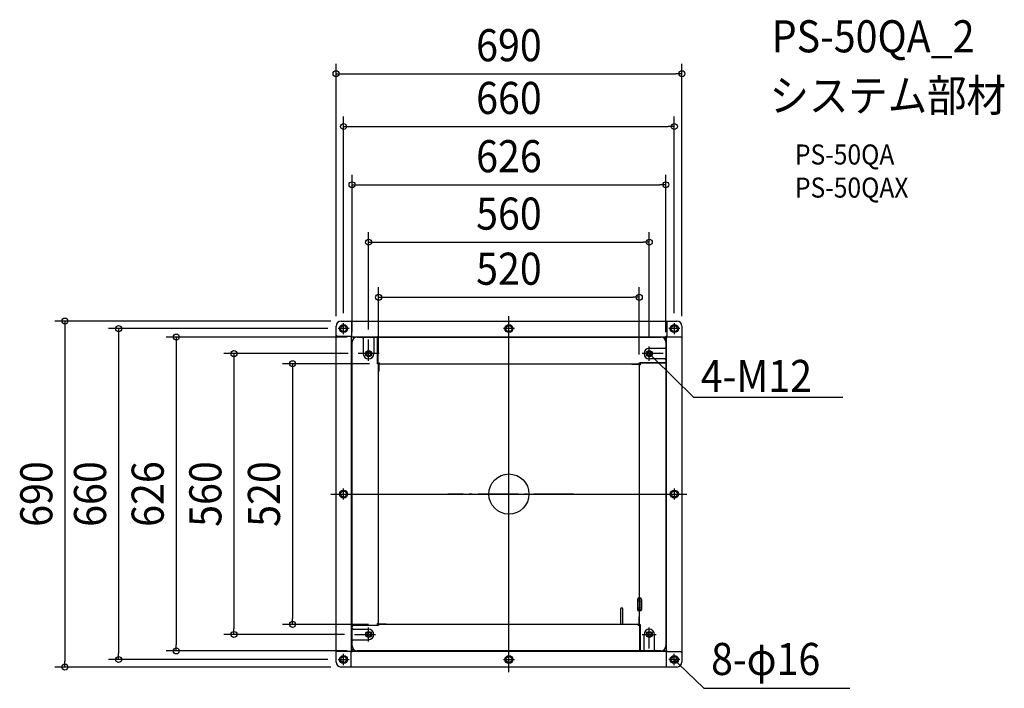
# Model space of a CAD drawing. Extents: x -976 to 988, y -387 to 946.
import ezdxf
from ezdxf.enums import TextEntityAlignment as Align

# ---------------------------------------------------------------- set-up
doc = ezdxf.new("R2010")
doc.units = 0
doc.header["$LTSCALE"] = 20
doc.header["$PDMODE"] = 3
doc.header["$PDSIZE"] = -2
doc.linetypes.add('DASHDOT', pattern=[5.5, 4, -0.6, 0.3, -0.6])
doc.layers.get('DEFPOINTS').update_dxf_attribs({"linetype": 'CONTINUOUS'})
for name, color, linetype in [('ARRANGE', 1, 'CONTINUOUS'), ('BASIS', 6, 'DASHDOT'), ('DETAIL', 5, 'CONTINUOUS'), ('ETC', 61, 'CONTINUOUS'), ('FIX', 11, 'CONTINUOUS'), ('NOTE', 4, 'CONTINUOUS'), ('OUTLINE', 3, 'CONTINUOUS'), ('SIZE', 30, 'CONTINUOUS')]:
    doc.layers.add(name, color=color, linetype=linetype)
doc.styles.get("Standard").update_dxf_attribs({"font": 'SIMPLEX.shx', "width": 0.9, "height": 64, "bigfont": 'BIGFONT.shx'})

msp = doc.modelspace()

# ---------------------------------------------------------------- linework, layer by layer
at = {"layer": 'ARRANGE', "color": 1, "linetype": 'CONTINUOUS'}
msp.add_circle((0, 0), 40, dxfattribs=at)
msp.add_point((0, 0), dxfattribs=at)
at = {"layer": 'BASIS', "color": 6, "linetype": 'DASHDOT'}
for p, q in [((0, -109.3), (0, 109.3)), ((128.8, 0), (-122.1, 0))]:
    msp.add_line(p, q, dxfattribs=at)
at = {"layer": 'DEFPOINTS', "color": 30, "linetype": 'CONTINUOUS'}
for p in [(345, 838.2), (330, 733), (313, 616.8), (280, 502.3), (260, 392.4), (-345, 335), (-335, 345), (-330, 341), (330, 341), (345, 335), (-341, 330), (-313, 303), (-303, 313), (-280, 308), (313, 303), (-301, 280), (280, 294), (-260, 260), (-258.4, 260), (260, 258.4), (-431.8, -260), (-260, -260), (-548.7, -280), (-308, -280), (-663.8, -313), (-303, -313), (-778.8, -330), (-341, -330), (-886, -345), (-335, -345)]:
    msp.add_point(p, dxfattribs=at)
at = {"layer": 'DETAIL', "color": 5, "linetype": 'CONTINUOUS'}
for p, q in [((-345, -335), (-345, 335)), ((-335, 345), (335, 345)), ((-313.7, 315), (-313.7, 345)), ((317, 345), (315, 343)), ((315, 343), (315, 313.5)), ((345, 335), (345, -335)), ((-343, 315), (-345, 317)), ((-343, 315), (-313.5, 315)), ((-315, 313), (-315, 315)), ((-313.5, 313), (-313.5, 315)), ((313, 315), (315, 315)), ((313, 315), (313, 310)), ((-310, 313), (-315, 313)), ((-313.8, -313.5), (-313.8, 313)), ((-313.5, 313.8), (-262.3, 313.8)), ((-313, -303), (-313, 303)), ((-310, 313.8), (-310, 310.1)), ((-303, 313), (303, 313)), ((-290.5, 311), (-292.5, 313)), ((-290.5, 311), (-290.5, 280)), ((-269.5, 311), (-267.5, 313)), ((-269.5, 311), (-269.5, 280)), ((-264, 313), (-262, 311)), ((-262.3, 313.8), (313, 313.8)), ((-262, 260), (-262, 311)), ((-261.5, 313), (-261.5, 262)), ((313.8, 310), (310.1, 310)), ((313, 313.5), (315, 313.5)), ((313, 311.5), (313.8, 311.5)), ((313, 303), (313, -303)), ((313.8, 313.5), (313.8, -313)), ((315, 313.7), (345, 313.7)), ((311, 290.5), (280, 290.5)), ((311, 290.5), (313, 292.5)), ((-262, 262), (-258, 262)), ((-260, 260), (-262, 260)), ((-260, -258.4), (-260, 260)), ((-259.2, 245), (-259.2, 259.2)), ((-258.4, 260.8), (-258, 260.8)), ((-258.4, 260), (260, 260)), ((-258, 260), (-258, 262)), ((245, 259.2), (245, 260)), ((245, 259.2), (259.2, 259.2)), ((260, 260), (260, 262)), ((260, 262), (311, 262)), ((260, 258.4), (260, -260)), ((260, 258), (262, 258)), ((260.8, 258.4), (260.8, 258)), ((262, 262), (262, 258)), ((313, 261.5), (262, 261.5)), ((311, 269.5), (280, 269.5)), ((311, 269.5), (313, 267.5)), ((313, 264), (311, 262)), ((-259.2, 245), (-260, 245)), ((256.4, -210), (256.4, -230)), ((256.4, -213), (263.4, -213)), ((259.4, -207), (259.4, -210.5)), ((259.4, -210.5), (260, -210.5)), ((260, -210.5), (261.4, -210.5)), ((261.4, -207), (261.4, -210.5)), ((263.4, -213), (263.4, -227)), ((264.4, -210), (264.4, -230)), ((223, -260), (223, -228.8)), ((227, -260), (227, -228.8)), ((256.4, -227), (263.4, -227)), ((259.4, -229.5), (259.4, -233)), ((260, -229.5), (259.4, -229.5)), ((261.4, -229.5), (260, -229.5)), ((261.4, -229.5), (261.4, -233)), ((259.2, -245), (260, -245)), ((259.2, -245), (259.2, -259.2)), ((-313, -261.5), (-262, -261.5)), ((-311, -262), (-313, -264)), ((-311, -269.5), (-313, -267.5)), ((-260, -262), (-311, -262)), ((-311, -269.5), (-280, -269.5)), ((-262, -262), (-262, -258)), ((-260, -258), (-262, -258)), ((-260.8, -258.4), (-260.8, -258)), ((-260, -260), (-260, -262)), ((258.4, -260), (-260, -260)), ((-245, -259.2), (-259.2, -259.2)), ((-245, -259.2), (-245, -260)), ((258, -260), (258, -262)), ((258.4, -260.8), (258, -260.8)), ((262, -262), (258, -262)), ((260, -260), (262, -260)), ((261.5, -313), (261.5, -262)), ((262, -260), (262, -311)), ((-311, -290.5), (-313, -292.5)), ((-311, -290.5), (-280, -290.5)), ((269.5, -311), (269.5, -280)), ((290.5, -311), (290.5, -280)), ((-315, -313.7), (-345, -313.7)), ((-315, -343), (-315, -313.5)), ((-313, -313.5), (-315, -313.5)), ((-313.8, -310), (-310.1, -310)), ((-313, -311.5), (-313.8, -311.5)), ((-313, -315), (-313, -310)), ((313.5, -313.8), (-313, -313.8)), ((303, -313), (-303, -313)), ((262, -311), (264, -313)), ((269.5, -311), (267.5, -313)), ((290.5, -311), (292.5, -313)), ((310, -313.8), (310, -310.1)), ((310, -313), (315, -313)), ((311.5, -313), (311.5, -313.8)), ((313.5, -313), (313.5, -315)), ((315, -313), (315, -315)), ((-313, -315), (-315, -315)), ((343, -315), (313.5, -315)), ((313.7, -315), (313.7, -345)), ((343, -315), (345, -317)), ((335, -345), (-335, -345)), ((-315, -343), (-317, -345))]:
    msp.add_line(p, q, dxfattribs=at)
for centre, radius in [((-330, 330), 8), ((0, 330), 8), ((330, 330), 8), ((-280, 280), 6), ((280, 280), 6), ((-330, 0), 8), ((330, 0), 8), ((-280, -280), 6), ((280, -280), 6), ((-330, -330), 8), ((0, -330), 8), ((330, -330), 8)]:
    msp.add_circle(centre, radius, dxfattribs=at)
for centre, radius, start, end in [((-335, 335), 10, 90, 180), ((335, 335), 10, 0, 90), ((-303, 303), 10, 90, 180), ((-262.3, 312.2), 1.6, 30, 90), ((303, 303), 10, 0, 90), ((-280, 280), 10.5, 180, 0), ((280, 280), 10.5, 90, 270), ((-258.4, 259.2), 1.6, 90, 180), ((-258.4, 259.2), 0.8, 90, 180), ((259.2, 258.4), 1.6, 0, 90), ((259.2, 258.4), 0.8, 0, 90), ((312.2, 262.3), 1.6, 300, 0), ((259.4, -210), 3, 90, 180), ((261.4, -210), 3, 0, 90), ((225, -228.8), 2, 0, 180), ((259.4, -230), 3, 180, 270), ((261.4, -230), 3, 270, 0), ((-312.2, -262.3), 1.6, 120, 180), ((-280, -280), 10.5, 270, 90), ((-259.2, -258.4), 1.6, 180, 270), ((-259.2, -258.4), 0.8, 180, 270), ((258.4, -259.2), 0.8, 270, 0), ((258.4, -259.2), 1.6, 270, 0), ((280, -280), 10.5, 0, 180), ((-303, -303), 10, 180, 270), ((262.3, -312.2), 1.6, 210, 270), ((303, -303), 10, 270, 0), ((-335, -335), 10, 180, 270), ((335, -335), 10, 270, 0)]:
    msp.add_arc(centre, radius, start, end, dxfattribs=at)
at = {"layer": 'FIX', "color": 11, "linetype": 'CONTINUOUS'}
for centre, radius in [((-330, 330), 6), ((0, 330), 6), ((330, 330), 6), ((-280, 280), 4), ((280, 280), 4), ((-330, 0), 6), ((330, 0), 6), ((-280, -280), 4), ((280, -280), 4), ((-330, -330), 6), ((0, -330), 6), ((330, -330), 6)]:
    msp.add_circle(centre, radius, dxfattribs=at)
at = {"layer": 'NOTE', "color": 4, "linetype": 'CONTINUOUS'}
for p, q in [((0, -355), (0, 355)), ((-330, 319), (-330, 341)), ((330, 341), (330, 319)), ((-319, 330), (-341, 330)), ((11, 330), (-11, 330)), ((341, 330), (319, 330)), ((-280, 266), (-280, 308)), ((-259, 280), (-301, 280)), ((308, 280), (266, 280)), ((280, 266), (280, 294)), ((283.2, 274.7), (280, 280)), ((280, 280), (285.4, 276.9)), ((280, 280), (288.6, 271.6)), ((288.6, 271.6), (368, 193.1)), ((368, 193.1), (666, 193.1)), ((-355, 0), (355, 0)), ((-330, -11), (-330, 11)), ((330, 11), (330, -11)), ((-280, -294), (-280, -266)), ((280, -308), (280, -266)), ((-308, -280), (-266, -280)), ((266, -280), (294, -280)), ((-341, -330), (-319, -330)), ((-330, -341), (-330, -319)), ((-11, -330), (11, -330)), ((341, -330), (319, -330)), ((330, -341), (330, -319)), ((333.2, -335.3), (330, -330)), ((330, -330), (335.4, -333.1)), ((330, -330), (338.6, -338.4)), ((338.6, -338.4), (388.6, -387.4)), ((388.6, -387.4), (680.2, -387.4))]:
    msp.add_line(p, q, dxfattribs=at)
at = {"layer": 'OUTLINE', "color": 3, "linetype": 'CONTINUOUS'}
for p, q in [((-345, -335), (-345, 335)), ((-335, 345), (335, 345)), ((345, 335), (345, -335)), ((335, -345), (-335, -345))]:
    msp.add_line(p, q, dxfattribs=at)
for centre, start, end in [((-335, 335), 90, 180), ((335, 335), 0, 90), ((-335, -335), 180, 270), ((335, -335), 270, 0)]:
    msp.add_arc(centre, 10, start, end, dxfattribs=at)
at = {"layer": 'SIZE', "color": 30, "linetype": 'CONTINUOUS'}
for p, q in [((-345, 355), (-345, 858.2)), ((345, 355), (345, 858.2)), ((-345, 838.2), (-333, 838.2)), ((-333, 838.2), (333, 838.2)), ((345, 838.2), (333, 838.2)), ((-330, 361), (-330, 753)), ((330, 361), (330, 753)), ((-330, 733), (-318, 733)), ((-318, 733), (318, 733)), ((330, 733), (318, 733)), ((-313, 323), (-313, 636.8)), ((313, 323), (313, 636.8)), ((-313, 616.8), (-301, 616.8)), ((-301, 616.8), (301, 616.8)), ((313, 616.8), (301, 616.8)), ((-280, 328), (-280, 522.3)), ((280, 314), (280, 522.3)), ((-280, 502.3), (-268, 502.3)), ((-268, 502.3), (268, 502.3)), ((280, 502.3), (268, 502.3)), ((-260, 280), (-260, 412.4)), ((260, 278.4), (260, 412.4)), ((-260, 392.4), (-248, 392.4)), ((-248, 392.4), (248, 392.4)), ((260, 392.4), (248, 392.4)), ((-355, 345), (-906, 345)), ((-886, 345), (-886, 333)), ((-886, 333), (-886, -333)), ((-361, 330), (-798.8, 330)), ((-778.8, 330), (-778.8, 318)), ((-778.8, 318), (-778.8, -318)), ((-323, 313), (-683.8, 313)), ((-663.8, 313), (-663.8, 301)), ((-663.8, 301), (-663.8, -301)), ((-321, 280), (-568.7, 280)), ((-548.7, 280), (-548.7, 268)), ((-548.7, 268), (-548.7, -268)), ((-278.4, 260), (-451.8, 260)), ((-431.8, 260), (-431.8, 248)), ((-431.8, 248), (-431.8, -248)), ((-431.8, -260), (-431.8, -248)), ((-548.7, -280), (-548.7, -268)), ((-280, -260), (-451.8, -260)), ((-328, -280), (-568.7, -280)), ((-323, -313), (-683.8, -313)), ((-663.8, -313), (-663.8, -301)), ((-886, -345), (-886, -333)), ((-361, -330), (-798.8, -330)), ((-778.8, -330), (-778.8, -318)), ((-355, -345), (-906, -345))]:
    msp.add_line(p, q, dxfattribs=at)
for centre in [(-345, 838.2), (345, 838.2), (-330, 733), (330, 733), (-313, 616.8), (313, 616.8), (-280, 502.3), (280, 502.3), (-260, 392.4), (260, 392.4), (-886, 345), (-778.8, 330), (-663.8, 313), (-548.7, 280), (-431.8, 260), (-431.8, -260), (-548.7, -280), (-663.8, -313), (-778.8, -330), (-886, -345)]:
    msp.add_circle(centre, 6, dxfattribs=at)

# ---------------------------------------------------------------- texts
at = {"layer": 'ETC', "color": 61, "linetype": 'CONTINUOUS', "width": 0.9}
for s, height, p in [('PS-50QA_2', 64, (524.3, 880.9)), ('システム部材', 64, (520.1, 762.9)), ('PS-50QA', 40, (570.7, 657.2)), ('PS-50QAX', 40, (570.7, 591.2))]:
    msp.add_text(s, height=height, dxfattribs=at).set_placement(p)
at = {"layer": 'NOTE', "color": 4, "linetype": 'CONTINUOUS', "width": 0.9}
for s, p in [('4-M12', (382.8, 203.5)), ('8-φ16', (403.4, -360.9))]:
    msp.add_text(s, height=64, dxfattribs=at).set_placement(p)
at = {"layer": 'SIZE', "color": 30, "linetype": 'CONTINUOUS', "width": 0.9}
for s, p in [('690', (0, 863.2)), ('660', (0, 758)), ('626', (0, 641.8)), ('560', (0, 527.3)), ('520', (0, 417.4))]:
    msp.add_text(s, height=64, dxfattribs=at).set_placement(p, align=Align.CENTER)
for s, p in [('690', (-911, 0)), ('660', (-803.8, 0)), ('626', (-688.8, 0)), ('560', (-573.7, 0)), ('520', (-456.8, 0))]:
    msp.add_text(s, height=64, rotation=90, dxfattribs=at).set_placement(p, align=Align.CENTER)

doc.saveas('drawing.dxf')
